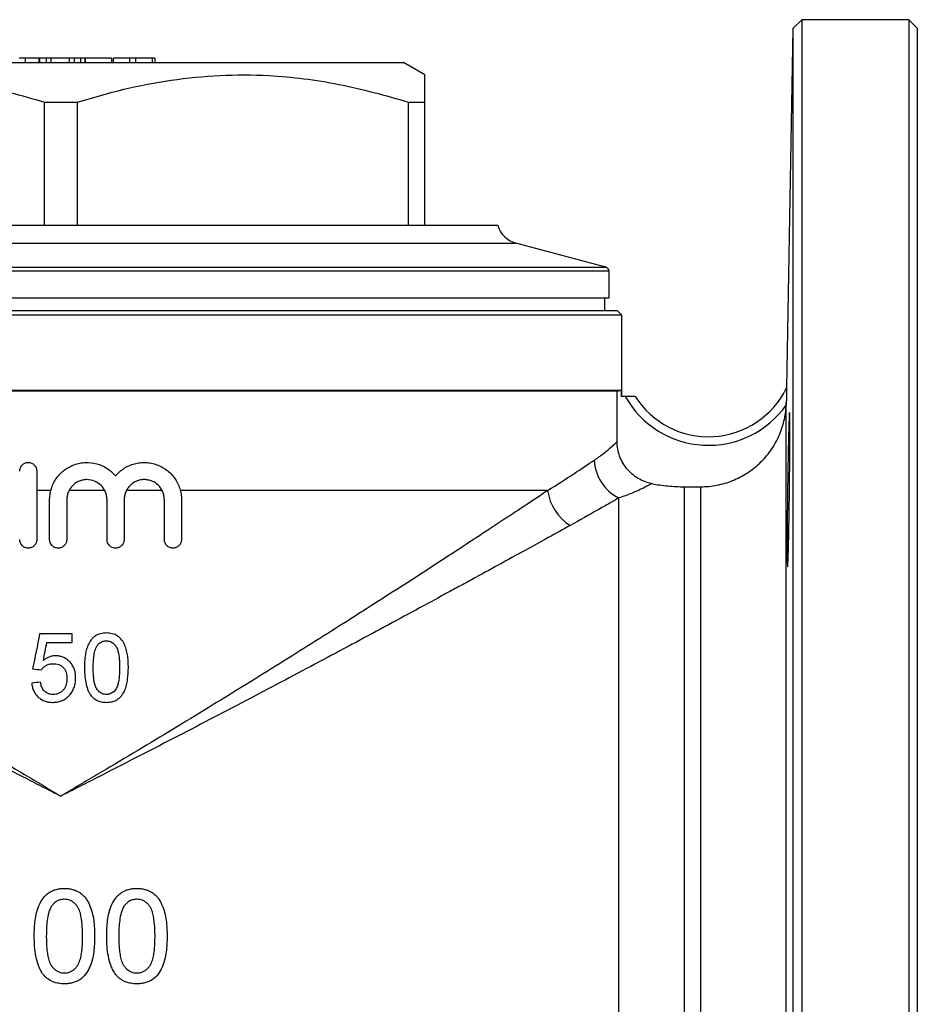
# Model space of a CAD drawing. Units: millimetres. Extents: x 25 to 400, y 42 to 250.
# Drawn here: x 166 to 201, y 208 to 246 of the extents above; entities that cross this region are included whole.
import ezdxf

# ---------------------------------------------------------------- set-up
doc = ezdxf.new("R2010")
doc.units = ezdxf.units.MM

msp = doc.modelspace()

# ---------------------------------------------------------------- linework, layer by layer
at = {"color": 7, "linetype": 'Continuous', "lineweight": 25}
for p, q in [((196.043, 246.369), (195.698, 246.024)), ((200.21, 246.369), (196.043, 246.369)), ((196.043, 246.369), (196.043, 169.702)), ((200.543, 246.036), (200.21, 246.369)), ((200.21, 246.369), (200.21, 169.702)), ((195.698, 246.024), (195.454, 232.036)), ((195.698, 246.024), (195.698, 170.047)), ((200.543, 246.036), (200.543, 170.036)), ((153.876, 244.702), (167.21, 244.702)), ((165.819, 244.869), (165.584, 244.869)), ((165.819, 244.869), (165.819, 244.702)), ((166.354, 244.869), (165.819, 244.869)), ((166.354, 244.869), (166.354, 244.702)), ((166.382, 244.869), (166.354, 244.869)), ((166.631, 244.869), (166.382, 244.869)), ((166.382, 244.869), (166.382, 244.702)), ((166.631, 244.869), (166.631, 244.702)), ((166.821, 244.869), (166.631, 244.869)), ((166.821, 244.869), (166.821, 244.702)), ((167.531, 244.869), (166.821, 244.869)), ((167.21, 244.702), (180.543, 244.702)), ((167.531, 244.869), (167.531, 244.702)), ((167.721, 244.869), (167.531, 244.869)), ((167.721, 244.869), (167.721, 244.702)), ((167.97, 244.869), (167.721, 244.869)), ((167.97, 244.869), (167.97, 244.702)), ((168.135, 244.869), (167.97, 244.869)), ((168.135, 244.869), (168.135, 244.702)), ((168.148, 244.869), (168.135, 244.869)), ((168.148, 244.869), (168.148, 244.702)), ((169.174, 244.869), (168.148, 244.869)), ((169.174, 244.869), (169.174, 244.702)), ((169.241, 244.869), (169.241, 244.702)), ((169.882, 244.869), (169.241, 244.869)), ((169.882, 244.869), (169.882, 244.702)), ((170.117, 244.869), (169.882, 244.869)), ((170.117, 244.869), (170.117, 244.702)), ((170.758, 244.869), (170.117, 244.869)), ((170.758, 244.869), (170.758, 244.702)), ((170.862, 244.869), (170.758, 244.869)), ((170.862, 244.869), (170.862, 244.702)), ((181.376, 244.221), (180.543, 244.702)), ((166.567, 238.369), (166.567, 243.163)), ((166.567, 243.163), (167.853, 243.163)), ((167.853, 238.369), (167.853, 243.163)), ((180.734, 243.163), (181.376, 243.163)), ((180.734, 238.369), (180.734, 243.163)), ((181.376, 238.369), (181.376, 243.163)), ((150.21, 238.369), (167.21, 238.369)), ((167.21, 238.369), (184.21, 238.369)), ((188.42, 236.735), (184.913, 237.675)), ((188.543, 235.536), (188.543, 236.574)), ((145.876, 235.536), (188.543, 235.536)), ((188.376, 235.036), (188.376, 235.536)), ((188.876, 235.036), (145.543, 235.036)), ((189.043, 234.869), (188.876, 235.036)), ((189.043, 234.869), (145.376, 234.869)), ((189.043, 231.702), (189.043, 234.869)), ((145.392, 231.946), (189.027, 231.946)), ((188.86, 231.902), (189.027, 231.946)), ((189.027, 231.702), (189.027, 231.946)), ((195.454, 232.036), (195.454, 232.036)), ((188.86, 231.902), (145.559, 231.902)), ((188.86, 229.942), (188.86, 231.902)), ((189.174, 231.702), (189.027, 231.702)), ((195.444, 184.615), (195.444, 231.463)), ((166.271, 228.796), (166.271, 226.13)), ((191.476, 187.894), (191.476, 228.185)), ((191.476, 228.185), (192.111, 228.185)), ((192.111, 187.894), (192.111, 228.185)), ((166.816, 228.036), (166.271, 228.036)), ((168.918, 228.036), (167.523, 228.036)), ((171.15, 228.036), (169.755, 228.036)), ((186.155, 228.036), (171.858, 228.036)), ((188.922, 187.384), (188.922, 227.748)), ((166.771, 226.13), (166.771, 227.68)), ((167.438, 227.68), (167.438, 226.13)), ((169.003, 226.13), (169.003, 227.68)), ((169.67, 227.68), (169.67, 226.13)), ((171.235, 226.13), (171.235, 227.68)), ((171.902, 227.68), (171.902, 226.13)), ((167.646, 222.458), (166.381, 222.458)), ((166.661, 222.116), (167.646, 222.116))]:
    msp.add_line(p, q, dxfattribs=at)
at = {"color": 8, "linetype": 'Continuous', "lineweight": 25}
for p, q in [((149.506, 237.675), (167.21, 237.675)), ((167.21, 237.675), (184.913, 237.675)), ((188.543, 236.574), (145.876, 236.574)), ((146, 236.735), (167.21, 236.735)), ((167.21, 236.735), (188.42, 236.735))]:
    msp.add_line(p, q, dxfattribs=at)
at = {"color": 7, "linetype": 'Continuous', "lineweight": 25}
for centre, radius, start, end in [((185.172, 238.641), 1, 195.7753, 255), ((188.376, 236.574), 0.167, 0, 75), ((192.415, 233.507), 3.376, 212.3082, 334.1678), ((195.453, 232.035), 0.000813, 60.9723, 68.3353), ((192.415, 233.507), 3.709, 209.1071, 324.6531), ((189.712, 229.31), 1.75, 183.0854, 243.1721), ((188.074, 228.31), 1.939, 188.1404, 237.3826)]:
    msp.add_arc(centre, radius, start, end, dxfattribs=at)
for points, knots in [([(153.686, 243.163), (154.288, 243.337), (155.492, 243.687), (157.344, 244.042), (159.229, 244.231), (160.958, 244.227), (162.502, 244.084), (164.325, 243.796), (165.668, 243.417), (166.567, 243.163)], [0, 0, 0, 0, 0.142688, 0.285336, 0.431325, 0.577299, 0.68233, 0.787371, 1, 1, 1, 1]), ([(167.853, 243.163), (168.455, 243.337), (169.658, 243.687), (171.511, 244.042), (173.396, 244.231), (175.125, 244.227), (176.669, 244.084), (178.491, 243.796), (179.835, 243.417), (180.734, 243.163)], [0, 0, 0, 0, 0.142688, 0.285336, 0.431325, 0.577299, 0.68233, 0.787371, 1, 1, 1, 1]), ([(181.376, 243.163), (181.376, 243.357), (181.376, 243.747), (181.376, 244.08), (181.376, 244.227), (181.376, 244.207), (181.376, 244.202)], [0, 0, 0, 0, 0.31846, 0.638689, 0.909755, 1, 1, 1, 1]), ([(195.454, 232.036), (195.454, 232.034), (195.454, 232.023), (195.453, 231.991), (195.453, 231.97), (195.452, 231.903), (195.451, 231.852), (195.449, 231.746), (195.448, 231.69), (195.446, 231.578), (195.445, 231.521), (195.444, 231.463)], [0, 0, 0, 0, 0.125, 0.125, 0.25, 0.25, 0.5, 0.5, 0.75, 0.75, 1, 1, 1, 1]), ([(189.562, 231.702), (189.562, 231.702), (189.549, 231.702), (189.505, 231.702), (189.474, 231.702), (189.4, 231.702), (189.358, 231.702), (189.268, 231.702), (189.221, 231.702), (189.174, 231.702)], [0, 0, 0, 0, 0.25, 0.25, 0.5, 0.5, 0.75, 0.75, 1, 1, 1, 1]), ([(192.111, 228.185), (192.218, 228.185), (192.324, 228.19), (192.535, 228.21), (192.641, 228.226), (192.954, 228.286), (193.156, 228.346), (193.449, 228.464), (193.545, 228.508), (193.734, 228.605), (193.827, 228.659), (194.093, 228.831), (194.259, 228.961), (194.488, 229.18), (194.562, 229.257), (194.701, 229.418), (194.766, 229.501), (194.949, 229.759), (195.055, 229.941), (195.187, 230.231), (195.227, 230.33), (195.296, 230.53), (195.326, 230.632), (195.4, 230.938), (195.43, 231.148), (195.441, 231.361)], [0, 0, 0, 0, 0.0625, 0.0625, 0.125, 0.125, 0.25, 0.25, 0.3125, 0.3125, 0.375, 0.375, 0.5, 0.5, 0.5625, 0.5625, 0.625, 0.625, 0.75, 0.75, 0.8125, 0.8125, 0.875, 0.875, 1, 1, 1, 1]), ([(195.477, 225.949), (195.477, 226.089), (195.477, 226.241), (195.479, 226.485), (195.479, 226.569), (195.48, 226.742), (195.481, 226.832), (195.483, 227.105), (195.485, 227.292), (195.489, 227.676), (195.491, 227.875), (195.496, 228.266), (195.499, 228.461), (195.504, 228.751), (195.505, 228.848), (195.509, 229.036), (195.512, 229.22), (195.515, 229.397), (195.518, 229.57), (195.52, 229.655), (195.525, 229.901), (195.529, 230.052), (195.534, 230.26), (195.536, 230.326), (195.539, 230.451), (195.541, 230.51), (195.545, 230.674), (195.549, 230.766), (195.553, 230.879), (195.555, 230.912), (195.558, 230.97), (195.559, 230.993), (195.563, 231.051), (195.565, 231.07), (195.57, 231.07), (195.572, 231.051), (195.575, 230.994), (195.575, 230.97), (195.577, 230.913), (195.578, 230.88), (195.579, 230.767), (195.58, 230.675), (195.581, 230.457), (195.582, 230.331), (195.582, 230.054), (195.581, 229.903), (195.581, 229.657), (195.58, 229.572), (195.579, 229.399), (195.578, 229.222), (195.577, 229.038), (195.575, 228.85), (195.575, 228.754), (195.572, 228.463), (195.57, 228.269), (195.567, 227.975), (195.565, 227.877), (195.563, 227.681), (195.562, 227.583), (195.558, 227.294), (195.555, 227.107), (195.55, 226.835), (195.549, 226.745), (195.545, 226.571), (195.544, 226.487), (195.539, 226.243), (195.536, 226.091), (195.529, 225.811), (195.525, 225.686), (195.52, 225.523), (195.519, 225.473), (195.515, 225.38), (195.514, 225.337), (195.509, 225.224), (195.505, 225.167), (195.499, 225.09), (195.497, 225.071), (195.491, 225.07), (195.489, 225.089), (195.486, 225.146), (195.485, 225.17), (195.483, 225.227), (195.482, 225.26), (195.48, 225.372), (195.479, 225.464), (195.477, 225.684), (195.477, 225.809), (195.477, 225.949)], [0, 0, 0, 0, 0.03125, 0.03125, 0.046875, 0.046875, 0.0625, 0.0625, 0.09375, 0.09375, 0.125, 0.125, 0.15625, 0.15625, 0.171875, 0.171875, 0.1875, 0.203125, 0.203125, 0.21875, 0.21875, 0.25, 0.25, 0.265625, 0.265625, 0.28125, 0.28125, 0.3125, 0.3125, 0.328125, 0.328125, 0.34375, 0.34375, 0.375, 0.375, 0.40625, 0.40625, 0.421875, 0.421875, 0.4375, 0.4375, 0.46875, 0.46875, 0.5, 0.5, 0.53125, 0.53125, 0.546875, 0.546875, 0.5625, 0.578125, 0.578125, 0.59375, 0.59375, 0.625, 0.625, 0.640625, 0.640625, 0.65625, 0.65625, 0.6875, 0.6875, 0.703125, 0.703125, 0.71875, 0.71875, 0.75, 0.75, 0.78125, 0.78125, 0.796875, 0.796875, 0.8125, 0.8125, 0.84375, 0.84375, 0.875, 0.875, 0.90625, 0.90625, 0.921875, 0.921875, 0.9375, 0.9375, 0.96875, 0.96875, 1, 1, 1, 1]), ([(187.964, 229.216), (188.095, 229.304), (188.212, 229.391), (188.418, 229.552), (188.506, 229.626), (188.731, 229.819), (188.825, 229.908), (188.86, 229.942)], [0, 0, 0, 0, 0.25, 0.25, 0.5, 0.5, 1, 1, 1, 1]), ([(190.209, 228.307), (190.019, 228.344), (189.84, 228.412), (189.591, 228.56), (189.514, 228.615), (189.369, 228.74), (189.302, 228.808), (189.179, 228.957), (189.125, 229.036), (189.031, 229.202), (188.99, 229.289), (188.893, 229.561), (188.86, 229.748), (188.86, 229.942)], [0, 0, 0, 0, 0.25, 0.25, 0.375, 0.375, 0.5, 0.5, 0.625, 0.625, 0.75, 0.75, 1, 1, 1, 1]), ([(165.605, 228.796), (165.605, 228.84), (165.613, 228.884), (165.647, 228.964), (165.672, 229.001), (165.733, 229.063), (165.77, 229.088), (165.851, 229.121), (165.894, 229.13), (165.981, 229.13), (166.025, 229.121), (166.106, 229.088), (166.142, 229.063), (166.236, 228.97), (166.271, 228.885), (166.271, 228.796)], [0, 0, 0, 0, 0.125, 0.125, 0.25, 0.25, 0.375, 0.375, 0.5, 0.5, 0.625, 0.625, 0.75, 0.75, 1, 1, 1, 1]), ([(166.771, 227.68), (166.771, 227.83), (166.794, 227.975), (166.861, 228.188), (166.889, 228.257), (166.955, 228.39), (166.992, 228.453), (167.077, 228.574), (167.125, 228.632), (167.228, 228.739), (167.283, 228.788), (167.4, 228.877), (167.463, 228.918), (167.593, 228.989), (167.66, 229.019), (167.799, 229.069), (167.871, 229.089), (168.017, 229.117), (168.09, 229.126), (168.311, 229.134), (168.461, 229.117), (168.674, 229.059), (168.743, 229.034), (168.879, 228.974), (168.944, 228.938), (169.068, 228.859), (169.126, 228.814), (169.237, 228.716), (169.289, 228.663), (169.337, 228.605)], [0, 0, 0, 0, 0.125, 0.125, 0.1875, 0.1875, 0.25, 0.25, 0.3125, 0.3125, 0.375, 0.375, 0.4375, 0.4375, 0.5, 0.5, 0.5625, 0.5625, 0.625, 0.625, 0.75, 0.75, 0.8125, 0.8125, 0.875, 0.875, 0.9375, 0.9375, 1, 1, 1, 1]), ([(169.337, 228.605), (169.432, 228.721), (169.543, 228.819), (169.731, 228.94), (169.797, 228.975), (169.932, 229.035), (170.001, 229.06), (170.144, 229.098), (170.218, 229.112), (170.364, 229.129), (170.437, 229.131), (170.584, 229.126), (170.659, 229.117), (170.803, 229.089), (170.874, 229.069), (171.012, 229.02), (171.079, 228.989), (171.209, 228.919), (171.271, 228.879), (171.446, 228.746), (171.551, 228.638), (171.678, 228.457), (171.716, 228.394), (171.783, 228.261), (171.811, 228.191), (171.856, 228.05), (171.873, 227.978), (171.896, 227.831), (171.902, 227.756), (171.902, 227.68)], [0, 0, 0, 0, 0.125, 0.125, 0.1875, 0.1875, 0.25, 0.25, 0.3125, 0.3125, 0.375, 0.375, 0.4375, 0.4375, 0.5, 0.5, 0.5625, 0.5625, 0.625, 0.625, 0.75, 0.75, 0.8125, 0.8125, 0.875, 0.875, 0.9375, 0.9375, 1, 1, 1, 1]), ([(186.155, 228.036), (186.53, 228.275), (186.869, 228.494), (187.473, 228.889), (187.738, 229.065), (187.964, 229.216)], [0, 0, 0, 0, 0.5, 0.5, 1, 1, 1, 1]), ([(169.003, 227.68), (169.003, 227.732), (168.998, 227.783), (168.978, 227.883), (168.963, 227.933), (168.924, 228.028), (168.9, 228.073), (168.843, 228.158), (168.81, 228.198), (168.702, 228.306), (168.615, 228.364), (168.427, 228.442), (168.324, 228.463), (168.171, 228.463), (168.119, 228.458), (168.018, 228.438), (167.97, 228.423), (167.875, 228.384), (167.829, 228.36), (167.744, 228.303), (167.705, 228.271), (167.631, 228.198), (167.599, 228.158), (167.542, 228.074), (167.518, 228.028), (167.478, 227.933), (167.463, 227.884), (167.443, 227.784), (167.438, 227.732), (167.438, 227.68)], [0, 0, 0, 0, 0.0625, 0.0625, 0.125, 0.125, 0.1875, 0.1875, 0.25, 0.25, 0.375, 0.375, 0.5, 0.5, 0.5625, 0.5625, 0.625, 0.625, 0.6875, 0.6875, 0.75, 0.75, 0.8125, 0.8125, 0.875, 0.875, 0.9375, 0.9375, 1, 1, 1, 1]), ([(171.235, 227.68), (171.235, 227.732), (171.23, 227.784), (171.21, 227.884), (171.195, 227.934), (171.155, 228.029), (171.131, 228.074), (171.074, 228.159), (171.041, 228.199), (170.933, 228.307), (170.846, 228.365), (170.705, 228.423), (170.656, 228.438), (170.556, 228.458), (170.505, 228.463), (170.404, 228.463), (170.352, 228.458), (170.252, 228.439), (170.204, 228.424), (170.109, 228.385), (170.063, 228.361), (169.978, 228.305), (169.938, 228.273), (169.865, 228.2), (169.832, 228.16), (169.775, 228.075), (169.75, 228.029), (169.71, 227.934), (169.696, 227.885), (169.675, 227.784), (169.67, 227.732), (169.67, 227.68)], [0, 0, 0, 0, 0.0625, 0.0625, 0.125, 0.125, 0.1875, 0.1875, 0.25, 0.25, 0.375, 0.375, 0.4375, 0.4375, 0.5, 0.5, 0.5625, 0.5625, 0.625, 0.625, 0.6875, 0.6875, 0.75, 0.75, 0.8125, 0.8125, 0.875, 0.875, 0.9375, 0.9375, 1, 1, 1, 1]), ([(190.209, 228.307), (190.157, 228.279), (190.02, 228.203), (189.748, 228.073), (189.689, 228.045), (189.56, 227.988), (189.491, 227.958), (189.27, 227.867), (189.104, 227.805), (188.922, 227.748)], [0, 0, 0, 0, 0.5, 0.5, 0.625, 0.625, 0.75, 0.75, 1, 1, 1, 1]), ([(190.209, 228.307), (190.419, 228.266), (190.63, 228.236), (191.052, 228.195), (191.264, 228.185), (191.476, 228.185)], [0, 0, 0, 0, 0.5, 0.5, 1, 1, 1, 1]), ([(148.265, 228.036), (148.783, 227.69), (149.353, 227.312), (150.579, 226.502), (151.237, 226.07), (152.282, 225.388), (152.641, 225.155), (153.378, 224.678), (153.757, 224.433), (154.91, 223.691), (155.702, 223.185), (157.33, 222.154), (158.166, 221.629), (159.879, 220.563), (160.755, 220.021), (162.101, 219.199), (162.556, 218.922), (163.47, 218.369), (163.931, 218.091), (164.858, 217.535), (165.325, 217.257), (166.029, 216.84), (166.264, 216.7), (166.618, 216.492), (166.796, 216.387), (166.973, 216.283), (167.091, 216.213), (167.151, 216.178), (167.21, 216.144)], [0, 0, 0, 0, 0.125, 0.125, 0.25, 0.25, 0.3125, 0.3125, 0.375, 0.375, 0.5, 0.5, 0.625, 0.625, 0.75, 0.75, 0.8125, 0.8125, 0.875, 0.875, 0.9375, 0.9375, 0.96875, 0.96875, 0.984375, 0.992188, 0.992188, 1, 1, 1, 1]), ([(186.155, 228.036), (185.636, 227.69), (185.067, 227.312), (183.84, 226.502), (183.183, 226.07), (182.137, 225.388), (181.778, 225.155), (181.042, 224.678), (180.663, 224.433), (179.51, 223.691), (178.718, 223.185), (177.089, 222.154), (176.254, 221.629), (174.541, 220.563), (173.664, 220.021), (172.318, 219.199), (171.864, 218.922), (170.95, 218.369), (170.489, 218.091), (169.562, 217.535), (169.095, 217.257), (168.391, 216.84), (168.155, 216.7), (167.801, 216.492), (167.624, 216.387), (167.447, 216.283), (167.328, 216.213), (167.268, 216.178), (167.21, 216.144)], [0, 0, 0, 0, 0.125, 0.125, 0.25, 0.25, 0.3125, 0.3125, 0.375, 0.375, 0.5, 0.5, 0.625, 0.625, 0.75, 0.75, 0.8125, 0.8125, 0.875, 0.875, 0.9375, 0.9375, 0.96875, 0.96875, 0.984375, 0.992188, 0.992188, 1, 1, 1, 1]), ([(188.922, 227.748), (188.804, 227.68), (188.676, 227.606), (188.398, 227.447), (188.249, 227.362), (187.773, 227.092), (187.419, 226.893), (187.029, 226.677)], [0, 0, 0, 0, 0.25, 0.25, 0.5, 0.5, 1, 1, 1, 1]), ([(147.39, 226.677), (147.931, 226.377), (148.527, 226.048), (149.812, 225.341), (150.502, 224.962), (151.418, 224.462), (151.604, 224.36), (151.982, 224.155), (152.173, 224.05), (152.754, 223.735), (153.148, 223.521), (154.349, 222.871), (155.177, 222.426), (156.88, 221.514), (157.756, 221.048), (159.105, 220.335), (159.561, 220.095), (160.483, 219.611), (160.951, 219.366), (162.361, 218.63), (163.314, 218.137), (164.761, 217.392), (165.247, 217.143), (165.98, 216.769), (166.226, 216.644), (166.594, 216.456), (166.779, 216.362), (166.963, 216.269), (167.087, 216.206), (167.149, 216.175), (167.21, 216.144)], [0, 0, 0, 0, 0.125, 0.125, 0.25, 0.25, 0.28125, 0.28125, 0.3125, 0.3125, 0.375, 0.375, 0.5, 0.5, 0.625, 0.625, 0.6875, 0.6875, 0.75, 0.75, 0.875, 0.875, 0.9375, 0.9375, 0.96875, 0.96875, 0.984375, 0.992187, 0.992187, 1, 1, 1, 1]), ([(187.029, 226.677), (186.488, 226.377), (185.893, 226.048), (184.607, 225.341), (183.918, 224.962), (183.001, 224.462), (182.815, 224.36), (182.438, 224.155), (182.246, 224.05), (181.666, 223.735), (181.272, 223.521), (180.07, 222.871), (179.243, 222.426), (177.539, 221.514), (176.663, 221.048), (175.314, 220.335), (174.859, 220.095), (173.936, 219.611), (173.469, 219.366), (172.059, 218.63), (171.106, 218.137), (169.658, 217.392), (169.172, 217.143), (168.439, 216.769), (168.194, 216.644), (167.825, 216.456), (167.641, 216.362), (167.456, 216.269), (167.333, 216.206), (167.271, 216.175), (167.21, 216.144)], [0, 0, 0, 0, 0.125, 0.125, 0.25, 0.25, 0.28125, 0.28125, 0.3125, 0.3125, 0.375, 0.375, 0.5, 0.5, 0.625, 0.625, 0.6875, 0.6875, 0.75, 0.75, 0.875, 0.875, 0.9375, 0.9375, 0.96875, 0.96875, 0.984375, 0.992187, 0.992187, 1, 1, 1, 1]), ([(166.271, 226.13), (166.271, 226.086), (166.263, 226.042), (166.229, 225.962), (166.204, 225.925), (166.143, 225.863), (166.106, 225.838), (166.025, 225.805), (165.982, 225.796), (165.895, 225.796), (165.851, 225.805), (165.77, 225.838), (165.734, 225.863), (165.64, 225.956), (165.605, 226.042), (165.605, 226.13)], [0, 0, 0, 0, 0.125, 0.125, 0.25, 0.25, 0.375, 0.375, 0.5, 0.5, 0.625, 0.625, 0.75, 0.75, 1, 1, 1, 1]), ([(167.438, 226.13), (167.438, 226.086), (167.429, 226.042), (167.396, 225.962), (167.371, 225.925), (167.31, 225.863), (167.273, 225.838), (167.192, 225.805), (167.148, 225.796), (167.062, 225.796), (167.018, 225.805), (166.937, 225.838), (166.9, 225.863), (166.807, 225.956), (166.771, 226.042), (166.771, 226.13)], [0, 0, 0, 0, 0.125, 0.125, 0.25, 0.25, 0.375, 0.375, 0.5, 0.5, 0.625, 0.625, 0.75, 0.75, 1, 1, 1, 1]), ([(169.67, 226.13), (169.67, 226.086), (169.661, 226.042), (169.628, 225.961), (169.603, 225.924), (169.541, 225.863), (169.504, 225.838), (169.424, 225.805), (169.38, 225.796), (169.294, 225.796), (169.25, 225.805), (169.169, 225.838), (169.133, 225.862), (169.039, 225.956), (169.003, 226.041), (169.003, 226.13)], [0, 0, 0, 0, 0.125, 0.125, 0.25, 0.25, 0.375, 0.375, 0.5, 0.5, 0.625, 0.625, 0.75, 0.75, 1, 1, 1, 1]), ([(171.902, 226.13), (171.902, 226.085), (171.893, 226.041), (171.859, 225.96), (171.834, 225.923), (171.772, 225.862), (171.735, 225.838), (171.655, 225.805), (171.612, 225.796), (171.526, 225.796), (171.483, 225.805), (171.402, 225.837), (171.366, 225.862), (171.303, 225.923), (171.278, 225.96), (171.244, 226.041), (171.235, 226.085), (171.235, 226.13)], [0, 0, 0, 0, 0.125, 0.125, 0.25, 0.25, 0.375, 0.375, 0.5, 0.5, 0.625, 0.625, 0.75, 0.75, 0.875, 0.875, 1, 1, 1, 1]), ([(168.98, 222.492), (168.941, 222.491), (168.903, 222.49), (168.828, 222.482), (168.791, 222.475), (168.718, 222.456), (168.682, 222.445), (168.611, 222.414), (168.578, 222.396), (168.515, 222.354), (168.485, 222.33), (168.429, 222.278), (168.404, 222.25), (168.335, 222.16), (168.297, 222.094), (168.236, 221.956), (168.212, 221.885), (168.176, 221.738), (168.162, 221.664), (168.142, 221.515), (168.135, 221.441), (168.127, 221.291), (168.126, 221.216), (168.125, 221.141)], [0, 0, 0, 0, 0.0625, 0.0625, 0.125, 0.125, 0.1875, 0.1875, 0.25, 0.25, 0.3125, 0.3125, 0.375, 0.375, 0.5, 0.5, 0.625, 0.625, 0.75, 0.75, 0.875, 0.875, 1, 1, 1, 1]), ([(169.834, 221.141), (169.834, 221.215), (169.833, 221.289), (169.825, 221.437), (169.819, 221.511), (169.8, 221.658), (169.785, 221.731), (169.746, 221.875), (169.722, 221.948), (169.663, 222.088), (169.628, 222.155), (169.537, 222.28), (169.481, 222.332), (169.351, 222.415), (169.28, 222.444), (169.169, 222.474), (169.131, 222.481), (169.056, 222.49), (169.018, 222.491), (168.98, 222.492)], [0, 0, 0, 0, 0.125, 0.125, 0.25, 0.25, 0.375, 0.375, 0.5, 0.5, 0.625, 0.625, 0.75, 0.75, 0.875, 0.875, 0.9375, 0.9375, 1, 1, 1, 1]), ([(168.467, 221.142), (168.468, 221.215), (168.469, 221.289), (168.476, 221.436), (168.482, 221.509), (168.501, 221.656), (168.515, 221.728), (168.545, 221.835), (168.556, 221.87), (168.584, 221.938), (168.602, 221.97), (168.621, 222.002)], [0, 0, 0, 0, 0.25, 0.25, 0.5, 0.5, 0.75, 0.75, 0.875, 0.875, 1, 1, 1, 1]), ([(168.621, 222.002), (168.643, 222.028), (168.665, 222.055), (168.716, 222.1), (168.744, 222.12), (168.805, 222.153), (168.838, 222.165), (168.889, 222.177), (168.906, 222.18), (168.941, 222.183), (168.958, 222.184), (168.976, 222.184)], [0, 0, 0, 0, 0.25, 0.25, 0.5, 0.5, 0.75, 0.75, 0.875, 0.875, 1, 1, 1, 1]), ([(168.976, 222.184), (169.003, 222.183), (169.031, 222.182), (169.084, 222.173), (169.111, 222.165), (169.188, 222.134), (169.234, 222.104), (169.314, 222.028), (169.348, 221.985), (169.4, 221.888), (169.417, 221.836), (169.459, 221.679), (169.472, 221.571), (169.485, 221.41), (169.488, 221.357), (169.492, 221.249), (169.492, 221.195), (169.492, 221.142)], [0, 0, 0, 0, 0.0625, 0.0625, 0.125, 0.125, 0.25, 0.25, 0.375, 0.375, 0.5, 0.5, 0.75, 0.75, 0.875, 0.875, 1, 1, 1, 1]), ([(167, 221.603), (166.979, 221.603), (166.957, 221.602), (166.914, 221.598), (166.893, 221.595), (166.829, 221.582), (166.787, 221.571), (166.708, 221.539), (166.669, 221.52), (166.594, 221.476), (166.56, 221.451), (166.525, 221.425)], [0, 0, 0, 0, 0.125, 0.125, 0.25, 0.25, 0.5, 0.5, 0.75, 0.75, 1, 1, 1, 1]), ([(167.783, 220.74), (167.782, 220.794), (167.78, 220.847), (167.765, 220.953), (167.753, 221.005), (167.72, 221.107), (167.698, 221.158), (167.646, 221.252), (167.614, 221.296), (167.542, 221.379), (167.502, 221.417), (167.417, 221.483), (167.37, 221.512), (167.27, 221.559), (167.218, 221.576), (167.138, 221.592), (167.111, 221.597), (167.056, 221.602), (167.028, 221.602), (167, 221.603)], [0, 0, 0, 0, 0.125, 0.125, 0.25, 0.25, 0.375, 0.375, 0.5, 0.5, 0.625, 0.625, 0.75, 0.75, 0.875, 0.875, 0.9375, 0.9375, 1, 1, 1, 1]), ([(166.45, 221.056), (166.462, 221.075), (166.475, 221.093), (166.503, 221.127), (166.519, 221.143), (166.568, 221.188), (166.604, 221.215), (166.683, 221.259), (166.726, 221.273), (166.815, 221.292), (166.861, 221.294), (166.906, 221.295)], [0, 0, 0, 0, 0.125, 0.125, 0.25, 0.25, 0.5, 0.5, 0.75, 0.75, 1, 1, 1, 1]), ([(166.906, 221.295), (166.943, 221.294), (166.981, 221.293), (167.054, 221.283), (167.09, 221.274), (167.197, 221.237), (167.262, 221.193), (167.358, 221.079), (167.393, 221.011), (167.423, 220.904), (167.43, 220.867), (167.439, 220.794), (167.441, 220.757), (167.441, 220.72)], [0, 0, 0, 0, 0.125, 0.125, 0.25, 0.25, 0.5, 0.5, 0.75, 0.75, 0.875, 0.875, 1, 1, 1, 1]), ([(168.125, 221.141), (168.126, 221.045), (168.128, 220.951), (168.143, 220.762), (168.155, 220.667), (168.191, 220.481), (168.215, 220.388), (168.266, 220.255), (168.285, 220.211), (168.33, 220.127), (168.357, 220.088), (168.384, 220.048)], [0, 0, 0, 0, 0.25, 0.25, 0.5, 0.5, 0.75, 0.75, 0.875, 0.875, 1, 1, 1, 1]), ([(168.98, 220.099), (168.952, 220.1), (168.925, 220.101), (168.871, 220.111), (168.844, 220.119), (168.768, 220.151), (168.722, 220.183), (168.643, 220.259), (168.608, 220.301), (168.57, 220.374), (168.56, 220.399), (168.542, 220.449), (168.534, 220.475), (168.513, 220.553), (168.503, 220.607), (168.488, 220.713), (168.482, 220.766), (168.469, 220.927), (168.468, 221.034), (168.467, 221.142)], [0, 0, 0, 0, 0.0625, 0.0625, 0.125, 0.125, 0.25, 0.25, 0.375, 0.375, 0.4375, 0.4375, 0.5, 0.5, 0.625, 0.625, 0.75, 0.75, 1, 1, 1, 1]), ([(169.492, 221.142), (169.492, 221.033), (169.49, 220.925), (169.472, 220.709), (169.459, 220.602), (169.417, 220.446), (169.4, 220.394), (169.349, 220.3), (169.315, 220.257), (169.257, 220.202), (169.236, 220.185), (169.191, 220.154), (169.166, 220.141), (169.116, 220.12), (169.09, 220.112), (169.035, 220.101), (169.008, 220.1), (168.98, 220.099)], [0, 0, 0, 0, 0.25, 0.25, 0.5, 0.5, 0.625, 0.625, 0.75, 0.75, 0.8125, 0.8125, 0.875, 0.875, 0.9375, 0.9375, 1, 1, 1, 1]), ([(168.98, 219.791), (169.018, 219.792), (169.057, 219.793), (169.132, 219.802), (169.17, 219.809), (169.28, 219.836), (169.352, 219.867), (169.446, 219.93), (169.476, 219.953), (169.532, 220.005), (169.557, 220.034), (169.625, 220.123), (169.663, 220.189), (169.723, 220.326), (169.746, 220.396), (169.784, 220.542), (169.797, 220.616), (169.828, 220.839), (169.833, 220.989), (169.834, 221.141)], [0, 0, 0, 0, 0.0625, 0.0625, 0.125, 0.125, 0.25, 0.25, 0.3125, 0.3125, 0.375, 0.375, 0.5, 0.5, 0.625, 0.625, 0.75, 0.75, 1, 1, 1, 1]), ([(166.074, 220.543), (166.076, 220.518), (166.079, 220.492), (166.087, 220.442), (166.093, 220.417), (166.111, 220.343), (166.127, 220.295), (166.168, 220.202), (166.194, 220.156), (166.254, 220.073), (166.287, 220.034), (166.364, 219.963), (166.405, 219.932), (166.494, 219.879), (166.542, 219.856), (166.641, 219.822), (166.692, 219.81), (166.77, 219.799), (166.796, 219.796), (166.849, 219.792), (166.876, 219.792), (166.902, 219.791)], [0, 0, 0, 0, 0.0625, 0.0625, 0.125, 0.125, 0.25, 0.25, 0.375, 0.375, 0.5, 0.5, 0.625, 0.625, 0.75, 0.75, 0.875, 0.875, 0.9375, 0.9375, 1, 1, 1, 1]), ([(166.904, 220.099), (166.872, 220.1), (166.84, 220.101), (166.777, 220.111), (166.746, 220.119), (166.686, 220.141), (166.658, 220.156), (166.605, 220.191), (166.581, 220.212), (166.539, 220.259), (166.519, 220.284), (166.487, 220.338), (166.474, 220.367), (166.451, 220.425), (166.442, 220.454), (166.426, 220.516), (166.421, 220.547), (166.416, 220.577)], [0, 0, 0, 0, 0.125, 0.125, 0.25, 0.25, 0.375, 0.375, 0.5, 0.5, 0.625, 0.625, 0.75, 0.75, 0.875, 0.875, 1, 1, 1, 1]), ([(167.441, 220.72), (167.441, 220.681), (167.439, 220.643), (167.43, 220.568), (167.423, 220.53), (167.403, 220.456), (167.39, 220.42), (167.357, 220.351), (167.337, 220.318), (167.289, 220.256), (167.263, 220.228), (167.202, 220.18), (167.169, 220.159), (167.097, 220.128), (167.06, 220.117), (166.983, 220.102), (166.944, 220.1), (166.904, 220.099)], [0, 0, 0, 0, 0.125, 0.125, 0.25, 0.25, 0.375, 0.375, 0.5, 0.5, 0.625, 0.625, 0.75, 0.75, 0.875, 0.875, 1, 1, 1, 1]), ([(167.579, 220.115), (167.596, 220.137), (167.613, 220.16), (167.643, 220.207), (167.657, 220.231), (167.695, 220.304), (167.717, 220.355), (167.751, 220.462), (167.763, 220.517), (167.78, 220.628), (167.782, 220.684), (167.783, 220.74)], [0, 0, 0, 0, 0.125, 0.125, 0.25, 0.25, 0.5, 0.5, 0.75, 0.75, 1, 1, 1, 1]), ([(166.902, 219.791), (166.935, 219.792), (166.968, 219.793), (167.033, 219.798), (167.065, 219.803), (167.129, 219.816), (167.16, 219.824), (167.223, 219.844), (167.253, 219.857), (167.341, 219.899), (167.395, 219.933), (167.47, 219.995), (167.494, 220.017), (167.538, 220.065), (167.559, 220.09), (167.579, 220.115)], [0, 0, 0, 0, 0.125, 0.125, 0.25, 0.25, 0.375, 0.375, 0.5, 0.5, 0.75, 0.75, 0.875, 0.875, 1, 1, 1, 1]), ([(168.384, 220.048), (168.403, 220.027), (168.421, 220.006), (168.461, 219.968), (168.483, 219.95), (168.55, 219.901), (168.599, 219.872), (168.703, 219.83), (168.756, 219.815), (168.867, 219.795), (168.924, 219.793), (168.98, 219.791)], [0, 0, 0, 0, 0.125, 0.125, 0.25, 0.25, 0.5, 0.5, 0.75, 0.75, 1, 1, 1, 1]), ([(166.171, 210.689), (166.172, 210.792), (166.173, 210.895), (166.185, 211.101), (166.194, 211.202), (166.221, 211.405), (166.24, 211.506), (166.277, 211.655), (166.291, 211.704), (166.323, 211.803), (166.342, 211.852), (166.405, 211.995), (166.456, 212.086), (166.551, 212.211), (166.586, 212.25), (166.662, 212.322), (166.703, 212.354), (166.79, 212.412), (166.837, 212.438), (166.932, 212.48), (166.982, 212.496), (167.084, 212.523), (167.136, 212.532), (167.241, 212.545), (167.293, 212.546), (167.346, 212.547)], [0, 0, 0, 0, 0.125, 0.125, 0.25, 0.25, 0.375, 0.375, 0.4375, 0.4375, 0.5, 0.5, 0.625, 0.625, 0.6875, 0.6875, 0.75, 0.75, 0.8125, 0.8125, 0.875, 0.875, 0.9375, 0.9375, 1, 1, 1, 1]), ([(167.346, 212.547), (167.398, 212.545), (167.451, 212.544), (167.554, 212.532), (167.605, 212.523), (167.705, 212.496), (167.755, 212.479), (167.852, 212.438), (167.898, 212.414), (167.986, 212.358), (168.028, 212.326), (168.105, 212.255), (168.14, 212.217), (168.202, 212.134), (168.229, 212.089), (168.279, 211.998), (168.301, 211.951), (168.362, 211.809), (168.396, 211.711), (168.451, 211.511), (168.472, 211.409), (168.5, 211.205), (168.508, 211.102), (168.519, 210.896), (168.52, 210.792), (168.521, 210.689)], [0, 0, 0, 0, 0.0625, 0.0625, 0.125, 0.125, 0.1875, 0.1875, 0.25, 0.25, 0.3125, 0.3125, 0.375, 0.375, 0.4375, 0.4375, 0.5, 0.5, 0.625, 0.625, 0.75, 0.75, 0.875, 0.875, 1, 1, 1, 1]), ([(168.991, 210.689), (168.992, 210.792), (168.994, 210.896), (169.005, 211.101), (169.015, 211.204), (169.042, 211.406), (169.06, 211.507), (169.097, 211.656), (169.112, 211.706), (169.144, 211.804), (169.163, 211.853), (169.226, 211.997), (169.278, 212.087), (169.373, 212.212), (169.407, 212.251), (169.483, 212.322), (169.524, 212.355), (169.611, 212.412), (169.657, 212.438), (169.753, 212.48), (169.803, 212.496), (169.904, 212.522), (169.956, 212.532), (170.061, 212.545), (170.114, 212.546), (170.166, 212.547)], [0, 0, 0, 0, 0.125, 0.125, 0.25, 0.25, 0.375, 0.375, 0.4375, 0.4375, 0.5, 0.5, 0.625, 0.625, 0.6875, 0.6875, 0.75, 0.75, 0.8125, 0.8125, 0.875, 0.875, 0.9375, 0.9375, 1, 1, 1, 1]), ([(170.166, 212.547), (170.219, 212.545), (170.271, 212.544), (170.374, 212.532), (170.425, 212.523), (170.525, 212.496), (170.575, 212.479), (170.672, 212.438), (170.718, 212.414), (170.806, 212.358), (170.848, 212.326), (170.926, 212.255), (170.96, 212.217), (171.022, 212.134), (171.05, 212.089), (171.1, 211.998), (171.122, 211.951), (171.183, 211.808), (171.217, 211.71), (171.272, 211.51), (171.293, 211.408), (171.32, 211.204), (171.328, 211.101), (171.34, 210.895), (171.341, 210.792), (171.342, 210.689)], [0, 0, 0, 0, 0.0625, 0.0625, 0.125, 0.125, 0.1875, 0.1875, 0.25, 0.25, 0.3125, 0.3125, 0.375, 0.375, 0.4375, 0.4375, 0.5, 0.5, 0.625, 0.625, 0.75, 0.75, 0.875, 0.875, 1, 1, 1, 1]), ([(167.341, 212.124), (167.317, 212.123), (167.293, 212.123), (167.246, 212.118), (167.222, 212.114), (167.153, 212.098), (167.107, 212.081), (167.045, 212.048), (167.025, 212.035), (166.986, 212.008), (166.967, 211.994), (166.913, 211.946), (166.883, 211.91), (166.853, 211.873)], [0, 0, 0, 0, 0.125, 0.125, 0.25, 0.25, 0.5, 0.5, 0.625, 0.625, 0.75, 0.75, 1, 1, 1, 1]), ([(168.051, 210.69), (168.051, 210.765), (168.05, 210.839), (168.045, 210.989), (168.041, 211.063), (168.023, 211.286), (168.004, 211.434), (167.946, 211.65), (167.922, 211.72), (167.868, 211.818), (167.847, 211.85), (167.801, 211.909), (167.776, 211.936), (167.722, 211.988), (167.692, 212.012), (167.629, 212.052), (167.596, 212.07), (167.526, 212.098), (167.49, 212.108), (167.416, 212.121), (167.379, 212.123), (167.341, 212.124)], [0, 0, 0, 0, 0.125, 0.125, 0.25, 0.25, 0.5, 0.5, 0.625, 0.625, 0.6875, 0.6875, 0.75, 0.75, 0.8125, 0.8125, 0.875, 0.875, 0.9375, 0.9375, 1, 1, 1, 1]), ([(170.161, 212.124), (170.137, 212.123), (170.113, 212.123), (170.066, 212.118), (170.043, 212.114), (169.973, 212.098), (169.927, 212.081), (169.865, 212.048), (169.845, 212.035), (169.806, 212.008), (169.787, 211.994), (169.734, 211.946), (169.703, 211.91), (169.674, 211.873)], [0, 0, 0, 0, 0.125, 0.125, 0.25, 0.25, 0.5, 0.5, 0.625, 0.625, 0.75, 0.75, 1, 1, 1, 1]), ([(170.872, 210.69), (170.871, 210.765), (170.871, 210.839), (170.866, 210.988), (170.861, 211.063), (170.843, 211.285), (170.825, 211.433), (170.767, 211.649), (170.743, 211.72), (170.689, 211.818), (170.668, 211.85), (170.622, 211.908), (170.597, 211.936), (170.543, 211.988), (170.513, 212.012), (170.45, 212.052), (170.417, 212.07), (170.347, 212.098), (170.31, 212.108), (170.237, 212.121), (170.199, 212.123), (170.161, 212.124)], [0, 0, 0, 0, 0.125, 0.125, 0.25, 0.25, 0.5, 0.5, 0.625, 0.625, 0.6875, 0.6875, 0.75, 0.75, 0.8125, 0.8125, 0.875, 0.875, 0.9375, 0.9375, 1, 1, 1, 1]), ([(166.853, 211.873), (166.84, 211.851), (166.827, 211.829), (166.803, 211.784), (166.792, 211.761), (166.764, 211.692), (166.748, 211.644), (166.707, 211.499), (166.689, 211.398), (166.663, 211.197), (166.653, 211.096), (166.643, 210.893), (166.642, 210.792), (166.641, 210.69)], [0, 0, 0, 0, 0.0625, 0.0625, 0.125, 0.125, 0.25, 0.25, 0.5, 0.5, 0.75, 0.75, 1, 1, 1, 1]), ([(169.674, 211.873), (169.661, 211.851), (169.647, 211.829), (169.624, 211.784), (169.613, 211.762), (169.584, 211.692), (169.569, 211.644), (169.528, 211.499), (169.509, 211.399), (169.483, 211.198), (169.474, 211.097), (169.464, 210.894), (169.463, 210.792), (169.461, 210.69)], [0, 0, 0, 0, 0.0625, 0.0625, 0.125, 0.125, 0.25, 0.25, 0.5, 0.5, 0.75, 0.75, 1, 1, 1, 1]), ([(166.527, 209.187), (166.489, 209.241), (166.452, 209.295), (166.392, 209.41), (166.366, 209.469), (166.296, 209.651), (166.262, 209.778), (166.212, 210.035), (166.195, 210.165), (166.175, 210.427), (166.173, 210.558), (166.171, 210.689)], [0, 0, 0, 0, 0.125, 0.125, 0.25, 0.25, 0.5, 0.5, 0.75, 0.75, 1, 1, 1, 1]), ([(166.641, 210.69), (166.641, 210.616), (166.642, 210.542), (166.646, 210.393), (166.65, 210.319), (166.662, 210.171), (166.67, 210.097), (166.692, 209.95), (166.705, 209.877), (166.734, 209.769), (166.746, 209.733), (166.771, 209.663), (166.785, 209.629), (166.821, 209.563), (166.842, 209.532), (166.888, 209.474), (166.914, 209.447), (166.995, 209.37), (167.057, 209.327), (167.161, 209.284), (167.197, 209.273), (167.271, 209.26), (167.308, 209.258), (167.346, 209.256)], [0, 0, 0, 0, 0.125, 0.125, 0.25, 0.25, 0.375, 0.375, 0.5, 0.5, 0.5625, 0.5625, 0.625, 0.625, 0.6875, 0.6875, 0.75, 0.75, 0.875, 0.875, 0.9375, 0.9375, 1, 1, 1, 1]), ([(167.346, 209.256), (167.383, 209.258), (167.421, 209.26), (167.493, 209.273), (167.529, 209.284), (167.599, 209.313), (167.632, 209.33), (167.694, 209.371), (167.723, 209.395), (167.778, 209.446), (167.803, 209.473), (167.849, 209.532), (167.87, 209.563), (167.924, 209.662), (167.948, 209.732), (167.986, 209.877), (168, 209.95), (168.022, 210.097), (168.029, 210.171), (168.042, 210.319), (168.046, 210.393), (168.05, 210.542), (168.051, 210.616), (168.051, 210.69)], [0, 0, 0, 0, 0.0625, 0.0625, 0.125, 0.125, 0.1875, 0.1875, 0.25, 0.25, 0.3125, 0.3125, 0.375, 0.375, 0.5, 0.5, 0.625, 0.625, 0.75, 0.75, 0.875, 0.875, 1, 1, 1, 1]), ([(168.521, 210.689), (168.52, 210.586), (168.519, 210.483), (168.507, 210.278), (168.499, 210.176), (168.47, 209.973), (168.453, 209.872), (168.402, 209.672), (168.369, 209.572), (168.286, 209.381), (168.234, 209.291), (168.106, 209.124), (168.03, 209.052), (167.899, 208.965), (167.853, 208.94), (167.757, 208.899), (167.708, 208.882), (167.606, 208.857), (167.555, 208.847), (167.451, 208.835), (167.398, 208.834), (167.346, 208.833)], [0, 0, 0, 0, 0.125, 0.125, 0.25, 0.25, 0.375, 0.375, 0.5, 0.5, 0.625, 0.625, 0.75, 0.75, 0.8125, 0.8125, 0.875, 0.875, 0.9375, 0.9375, 1, 1, 1, 1]), ([(169.348, 209.187), (169.31, 209.241), (169.273, 209.295), (169.212, 209.41), (169.186, 209.47), (169.116, 209.651), (169.082, 209.778), (169.032, 210.035), (169.016, 210.166), (168.996, 210.427), (168.993, 210.558), (168.991, 210.689)], [0, 0, 0, 0, 0.125, 0.125, 0.25, 0.25, 0.5, 0.5, 0.75, 0.75, 1, 1, 1, 1]), ([(169.461, 210.69), (169.462, 210.616), (169.462, 210.542), (169.467, 210.393), (169.471, 210.319), (169.483, 210.171), (169.491, 210.097), (169.512, 209.95), (169.526, 209.877), (169.555, 209.768), (169.566, 209.733), (169.591, 209.663), (169.606, 209.629), (169.641, 209.563), (169.663, 209.532), (169.709, 209.474), (169.734, 209.447), (169.815, 209.37), (169.878, 209.326), (169.982, 209.284), (170.018, 209.273), (170.092, 209.26), (170.129, 209.258), (170.166, 209.256)], [0, 0, 0, 0, 0.125, 0.125, 0.25, 0.25, 0.375, 0.375, 0.5, 0.5, 0.5625, 0.5625, 0.625, 0.625, 0.6875, 0.6875, 0.75, 0.75, 0.875, 0.875, 0.9375, 0.9375, 1, 1, 1, 1]), ([(170.166, 209.256), (170.204, 209.258), (170.241, 209.26), (170.314, 209.273), (170.35, 209.284), (170.419, 209.313), (170.452, 209.33), (170.514, 209.371), (170.543, 209.394), (170.598, 209.446), (170.623, 209.473), (170.67, 209.531), (170.691, 209.563), (170.744, 209.661), (170.768, 209.732), (170.807, 209.876), (170.82, 209.949), (170.842, 210.096), (170.85, 210.17), (170.862, 210.318), (170.866, 210.393), (170.871, 210.541), (170.871, 210.616), (170.872, 210.69)], [0, 0, 0, 0, 0.0625, 0.0625, 0.125, 0.125, 0.1875, 0.1875, 0.25, 0.25, 0.3125, 0.3125, 0.375, 0.375, 0.5, 0.5, 0.625, 0.625, 0.75, 0.75, 0.875, 0.875, 1, 1, 1, 1]), ([(171.342, 210.689), (171.341, 210.585), (171.339, 210.482), (171.328, 210.277), (171.319, 210.175), (171.29, 209.972), (171.273, 209.871), (171.222, 209.671), (171.189, 209.571), (171.106, 209.38), (171.054, 209.29), (170.926, 209.123), (170.851, 209.052), (170.719, 208.964), (170.673, 208.94), (170.578, 208.899), (170.528, 208.882), (170.426, 208.857), (170.375, 208.847), (170.271, 208.835), (170.219, 208.834), (170.166, 208.833)], [0, 0, 0, 0, 0.125, 0.125, 0.25, 0.25, 0.375, 0.375, 0.5, 0.5, 0.625, 0.625, 0.75, 0.75, 0.8125, 0.8125, 0.875, 0.875, 0.9375, 0.9375, 1, 1, 1, 1]), ([(167.346, 208.833), (167.307, 208.834), (167.269, 208.835), (167.192, 208.841), (167.154, 208.846), (167.039, 208.866), (166.966, 208.886), (166.824, 208.944), (166.756, 208.984), (166.664, 209.052), (166.634, 209.076), (166.578, 209.129), (166.553, 209.158), (166.527, 209.187)], [0, 0, 0, 0, 0.125, 0.125, 0.25, 0.25, 0.5, 0.5, 0.75, 0.75, 0.875, 0.875, 1, 1, 1, 1]), ([(170.166, 208.833), (170.128, 208.834), (170.089, 208.835), (170.013, 208.841), (169.974, 208.846), (169.86, 208.866), (169.786, 208.886), (169.645, 208.944), (169.577, 208.983), (169.484, 209.052), (169.454, 209.076), (169.399, 209.129), (169.373, 209.158), (169.348, 209.187)], [0, 0, 0, 0, 0.125, 0.125, 0.25, 0.25, 0.5, 0.5, 0.75, 0.75, 0.875, 0.875, 1, 1, 1, 1])]:
    msp.add_open_spline(points, degree=3, knots=knots, dxfattribs=at)
for points in [[(195.444, 231.463), (195.443, 231.429), (195.442, 231.395), (195.441, 231.361)], [(166.381, 222.458), (166.29, 222.001), (166.199, 221.545), (166.108, 221.09)], [(167.646, 222.116), (167.646, 222.173), (167.646, 222.287), (167.646, 222.401), (167.646, 222.458)], [(166.525, 221.425), (166.57, 221.655), (166.615, 221.885), (166.661, 222.116)], [(166.108, 221.09), (166.222, 221.079), (166.336, 221.068), (166.45, 221.056)], [(166.416, 220.577), (166.302, 220.566), (166.188, 220.555), (166.074, 220.543)]]:
    msp.add_open_spline(points, degree=3, dxfattribs=at)

doc.saveas('drawing.dxf')
